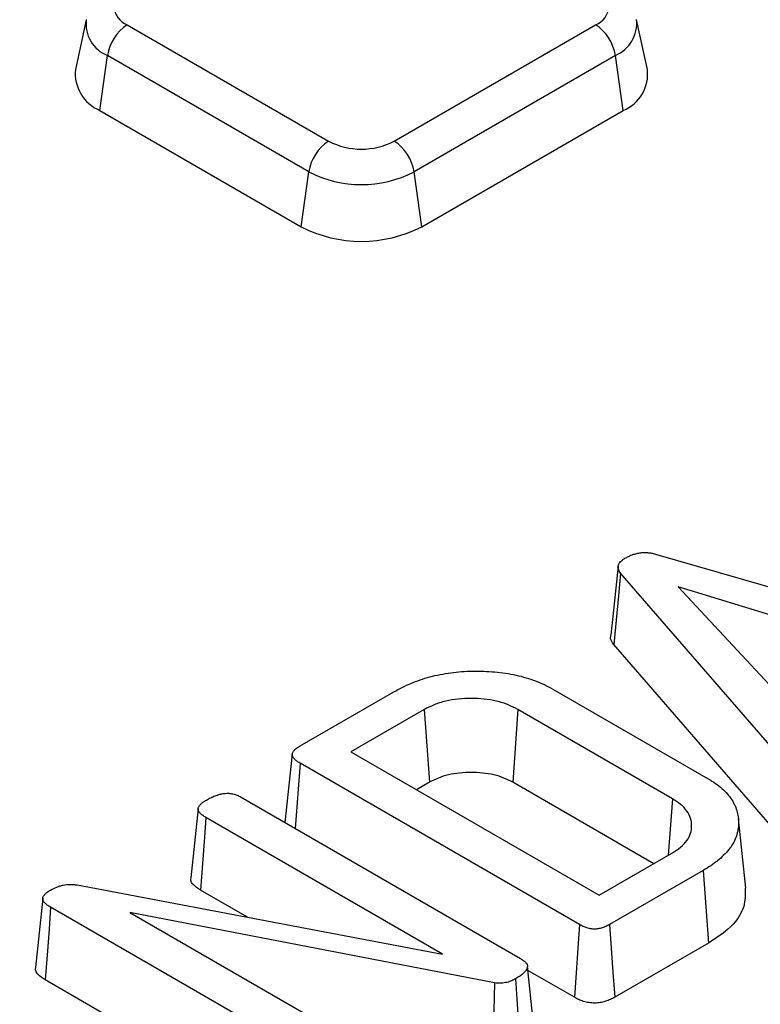
# Model space of a CAD drawing. Units: millimetres. Extents: x 8 to 1020, y -43 to 291.
# Drawn here: x 294 to 299, y 133 to 140 of the extents above; entities that cross this region are included whole.
import ezdxf

# ---------------------------------------------------------------- set-up
doc = ezdxf.new("R2010")
doc.units = ezdxf.units.MM

msp = doc.modelspace()

# ---------------------------------------------------------------- linework, layer by layer
at = {"color": 7, "linetype": 'Continuous', "lineweight": 25}
for p, q in [((294.1698854, 139.8337352), (294.0938288, 139.4842772)), ((294.4583601, 139.797791), (295.8754021, 138.9797501)), ((296.3369786, 138.9797501), (297.7540206, 139.797791)), ((298.1185519, 139.4842772), (298.0424953, 139.8337352)), ((294.2648843, 139.1961753), (294.3190872, 139.5824405)), ((295.7361292, 138.7643996), (294.3190872, 139.5824405)), ((297.8932934, 139.5824405), (296.4762514, 138.7643996)), ((297.9474964, 139.1961753), (297.8932934, 139.5824405)), ((294.2648843, 139.1961753), (295.6819263, 138.3781344)), ((296.5304544, 138.3781344), (297.9474964, 139.1961753)), ((295.6819263, 138.3781344), (295.7361292, 138.7643996)), ((296.5304544, 138.3781344), (296.4762514, 138.7643996)), ((298.1759404, 136.0747322), (300.7878051, 135.3235876)), ((297.912543, 135.9898125), (297.8604268, 135.5035148)), ((299.2383442, 134.4311748), (297.9303124, 135.940238)), ((299.7110683, 135.4219163), (298.3340215, 135.8455241)), ((298.3340215, 135.8455241), (299.0713848, 135.0526349)), ((299.1927454, 133.9261377), (297.8823939, 135.4378771)), ((295.6753504, 134.7257063), (296.3337653, 135.1058012)), ((297.4525448, 135.1258075), (298.5450939, 134.4950923)), ((296.5487747, 134.9814979), (296.0323497, 134.683372)), ((296.5487747, 134.9814979), (296.5849047, 134.4695749)), ((297.2078793, 134.9814979), (297.1717493, 134.4695749)), ((298.2951431, 134.3538339), (297.2078793, 134.9814979)), ((295.6196843, 134.6680062), (295.5680125, 134.1866249)), ((296.0323497, 134.683372), (297.7786912, 133.6752305)), ((297.6415936, 133.4688233), (295.6747962, 134.6042313)), ((296.5849047, 134.4695749), (296.493801, 134.4169818)), ((298.1632173, 133.8972126), (297.1717493, 134.4695749)), ((295.2598528, 134.3645217), (297.225876, 133.2295607)), ((298.2951431, 134.3538339), (298.2654587, 133.9562354)), ((294.9572415, 134.2849482), (294.9049116, 133.7974193)), ((296.6774727, 133.2605952), (295.0124015, 134.2218203)), ((298.8116055, 133.724499), (298.7591775, 134.2129123)), ((297.7786912, 133.6752305), (298.2951431, 133.9733718)), ((298.5104842, 133.84926), (297.8520315, 133.4691433)), ((294.1066191, 133.7477354), (296.6774727, 133.2605952)), ((295.3036262, 133.5209195), (294.9743983, 133.7109787)), ((293.8639741, 133.6544563), (293.8116064, 133.1665923)), ((295.8853875, 132.4555596), (293.919086, 133.5906813)), ((297.0435723, 133.0583129), (294.4771731, 133.5540565)), ((294.4771731, 133.5540565), (296.1345251, 132.5972875)), ((298.5479198, 133.3380907), (297.8887246, 132.9575454)), ((297.3268507, 132.6839547), (297.2743581, 133.1736992)), ((297.6048486, 132.9572554), (297.2772893, 133.1463513)), ((295.0042262, 132.4314628), (293.8816014, 133.0795404))]:
    msp.add_line(p, q, dxfattribs=at)
at = {"color": 7, "linetype": 'Continuous', "lineweight": 25, "flags": 128}
for points in [[(297.9303124, 135.940238), (297.9151913, 135.7817261), (297.8987922, 135.609802), (297.8823939, 135.4378771)], [(295.6747962, 134.6042313), (295.6635353, 134.4506841), (295.6522749, 134.2971366), (295.6410776, 134.1444453)], [(295.0124015, 134.2218203), (295.002198, 134.0846726), (294.9882979, 133.8978258), (294.9743983, 133.7109787)], [(298.5104842, 133.84926), (298.529202, 133.5936754), (298.5479198, 133.3380907)], [(293.919086, 133.5906813), (293.9078251, 133.4371342), (293.8965647, 133.2835867), (293.8816014, 133.0795404)], [(297.6415936, 133.4688233), (297.629719, 133.3034962), (297.6172839, 133.1303757), (297.6048486, 132.9572554)], [(297.8520315, 133.4691433), (297.8638894, 133.3038066), (297.8763068, 133.1306759), (297.8887246, 132.9575454)], [(297.0435723, 133.0583129), (297.0387695, 132.8614358), (297.0348213, 132.7001611), (297.0308664, 132.5388876)], [(297.1901692, 133.0870751), (297.2028538, 132.9099608), (297.2148346, 132.7426971), (297.2268162, 132.5754339)]]:
    msp.add_lwpolyline(points, dxfattribs=at)
at = {"color": 7, "linetype": 'Continuous', "lineweight": 25}
for centre, radius, start, end in [((294.5089258, 139.9310223), 0.1425042, 110.7834208, 249.2165792), ((297.7034549, 139.9310223), 0.1425042, 290.7834208, 69.2165792), ((294.6282961, 139.535178), 0.3128, 122.90676661, 171.3096049), ((297.5840846, 139.535178), 0.3128, 8.6903951, 57.09323339), ((294.3739904, 139.4557868), 0.2816066, 174.19340056, 247.20458553), ((297.8456218, 139.4514932), 0.274892, 291.75253473, 6.84947918), ((296.0453381, 138.717137), 0.3128, 122.90676661, 171.3096049), ((296.1061903, 139.4251698), 0.5016592, 242.60967224, 297.39032776), ((296.1670426, 138.717137), 0.3128, 8.6903951, 57.09323339), ((296.1061903, 139.4786149), 0.8043934, 242.60967224, 297.39032776), ((296.1061903, 139.1969611), 0.9222131, 242.60967224, 297.39032776)]:
    msp.add_arc(centre, radius, start, end, dxfattribs=at)
at = {"color": 8, "linetype": 'Continuous', "lineweight": 25}
for centre, radius, start, end in [((294.4075961, 139.8047595), 0.2392896, 172.59314424, 248.29168406), ((297.7984241, 139.8085395), 0.2451957, 292.76252785, 6.25039722)]:
    msp.add_arc(centre, radius, start, end, dxfattribs=at)
at = {"color": 7, "linetype": 'Continuous', "lineweight": 25}
for points, knots in [([(361.5029187, 120.6998409), (361.2117646, 120.5889965), (360.3672127, 120.2674697), (358.9429233, 119.7585398), (357.2207099, 119.1837993), (355.4671827, 118.6412258), (353.6847388, 118.1308619), (351.8750111, 117.6533666), (350.039869, 117.2091898), (348.1811518, 116.7987947), (346.3007379, 116.422597), (344.4005237, 116.0809811), (342.482427, 115.7742951), (340.5483832, 115.5028518), (338.6003443, 115.2669277), (336.6402762, 115.0667635), (334.6701572, 114.9025632), (332.6919757, 114.7744941), (330.7077283, 114.6826868), (328.7194177, 114.6272349), (326.7290509, 114.608195), (324.738637, 114.6255866), (322.7501854, 114.6793921), (320.7657036, 114.7695567), (318.7871949, 114.8959885), (316.8166563, 115.0585589), (314.8560769, 115.2571022), (312.9074354, 115.491416), (310.9726989, 115.7612618), (309.05382, 116.0663644), (307.1527356, 116.4064128), (305.2713643, 116.7810604), (303.4116048, 117.189925), (301.575334, 117.6325896), (299.7644047, 118.1086026), (297.9806442, 118.6174783), (296.2258519, 119.1586971), (294.5017978, 119.7317064), (292.8102203, 120.3359213), (291.1528248, 120.9707244), (289.5312815, 121.6354673), (287.9472238, 122.3294709), (286.4022465, 123.0520261), (284.8979041, 123.8023949), (283.4357091, 124.5798107), (282.0171303, 125.3834798), (280.643591, 126.2125821), (279.3164681, 127.066272), (278.0370906, 127.9436792), (276.8067384, 128.8439097), (275.6266403, 129.7660477), (274.4979719, 130.7091568), (273.421855, 131.6722822), (272.3993567, 132.6544511), (271.4314904, 133.6546748), (270.5192065, 134.6719491), (269.6634262, 135.7052603), (268.8649132, 136.7535685), (268.1247518, 137.8158778), (267.4425627, 138.8909783), (266.8231657, 139.9784145), (266.3490283, 140.8881409), (266.1046592, 141.4384036), (266.0243671, 141.6192026)], [0, 0, 0, 0, 0.008764979, 0.025424607, 0.042085125, 0.058746067, 0.075407424, 0.09206918, 0.108731318, 0.125393815, 0.14205665, 0.158719795, 0.175383224, 0.19204691, 0.208710824, 0.225374936, 0.242039216, 0.258703635, 0.275368163, 0.292032767, 0.308697419, 0.325362087, 0.342026735, 0.358691327, 0.375355833, 0.392020221, 0.40868446, 0.425348521, 0.442012372, 0.458675983, 0.475339324, 0.492002365, 0.508665079, 0.525327436, 0.541989412, 0.558650981, 0.575312122, 0.591972813, 0.608633041, 0.625292793, 0.641952064, 0.658610856, 0.675269177, 0.691927048, 0.708584502, 0.725241585, 0.741898363, 0.758554921, 0.775211369, 0.791867809, 0.808524384, 0.825181285, 0.841838741, 0.858497022, 0.875156437, 0.89181734, 0.908480126, 0.925145226, 0.9418131, 0.958484219, 0.975159054, 0.991838047, 1, 1, 1, 1]), ([(297.9303124, 135.940238), (297.9265787, 135.9456232), (297.9232376, 135.9505277), (297.917875, 135.9598294), (297.9157644, 135.9645046), (297.912652, 135.9740755), (297.9117665, 135.9786795), (297.9117241, 135.9845552), (297.9119114, 135.9864543), (297.9127297, 135.9909088), (297.9133581, 135.9933536), (297.9149645, 135.9986483), (297.9158593, 136.0012758), (297.917749, 136.005958), (297.9187577, 136.008069), (297.9221141, 136.0138965), (297.9252455, 136.0179011), (297.9329907, 136.0257965), (297.9374722, 136.0295811), (297.9477121, 136.0369055), (297.9539082, 136.0407881), (297.9609516, 136.0451403)], [0.0083221973, 0.0083221973, 0.0083221973, 0.0083221973, 0.125, 0.125, 0.25, 0.25, 0.375, 0.375, 0.4375, 0.4375, 0.5, 0.5, 0.5625, 0.5625, 0.625, 0.625, 0.75, 0.75, 0.875, 0.875, 0.994473351, 0.994473351, 0.994473351, 0.994473351]), ([(297.9609516, 136.0451403), (297.9697042, 136.0499787), (297.9778262, 136.0544324), (297.9896924, 136.0602916), (297.9936604, 136.0621318), (298.0019049, 136.0656936), (298.0061185, 136.067388), (298.0189897, 136.0721868), (298.0278871, 136.075007), (298.0463153, 136.0798837), (298.0557632, 136.0819273), (298.0737593, 136.0847793), (298.0826284, 136.0856386), (298.1003717, 136.0862616), (298.1094832, 136.0860105), (298.1289177, 136.0844915), (298.1382138, 136.0833023), (298.1551141, 136.080072), (298.1647576, 136.0776363), (298.1759404, 136.0747322)], [0.0047656047, 0.0047656047, 0.0047656047, 0.0047656047, 0.125, 0.125, 0.1875, 0.1875, 0.25, 0.25, 0.375, 0.375, 0.5, 0.5, 0.625, 0.625, 0.75, 0.75, 0.875, 0.875, 0.9966447879, 0.9966447879, 0.9966447879, 0.9966447879]), ([(297.8823939, 135.4378771), (297.8694783, 135.4556589), (297.8537982, 135.4772467), (297.8611316, 135.4994252), (297.8624245, 135.5033353)], [0, 0, 0, 0, 0.823696648, 1, 1, 1, 1]), ([(296.3337653, 135.1058012), (296.3536017, 135.1168139), (296.372883, 135.1274982), (296.4119605, 135.1472848), (296.4322425, 135.1565491), (296.4958577, 135.1829851), (296.5408102, 135.1983825), (296.63501, 135.2235949), (296.6842402, 135.233499), (296.759637, 135.243621), (296.7850736, 135.246186), (296.8366798, 135.2498952), (296.8627473, 135.2510506), (296.9409264, 135.2524326), (296.9933415, 135.2505884), (297.070367, 135.2436278), (297.0957746, 135.2405766), (297.1461922, 135.233053), (297.1711018, 135.2286454), (297.2187996, 135.2183109), (297.2419257, 135.2122351), (297.2878095, 135.1984253), (297.3102853, 135.190798), (297.354122, 135.1743526), (297.3751576, 135.1656836), (297.4137999, 135.1472451), (297.4326506, 135.1368373), (297.4525448, 135.1258075)], [0.0003851694, 0.0003851694, 0.0003851694, 0.0003851694, 0.0625, 0.0625, 0.125, 0.125, 0.25, 0.25, 0.375, 0.375, 0.4375, 0.4375, 0.5, 0.5, 0.625, 0.625, 0.6875, 0.6875, 0.75, 0.75, 0.8125, 0.8125, 0.875, 0.875, 0.9375, 0.9375, 0.99960294, 0.99960294, 0.99960294, 0.99960294]), ([(297.2078793, 134.9814979), (297.2075329, 134.9816776), (297.2071864, 134.9818574), (297.2068399, 134.9820372), (297.1866159, 134.992531), (297.1648848, 135.0039047), (297.1136308, 135.0246756), (297.0859058, 135.0332067), (297.0286744, 135.0466281), (296.9990068, 135.0515605), (296.9387961, 135.0579608), (296.9084412, 135.059415), (296.8482128, 135.059415), (296.8178579, 135.0579608), (296.7576472, 135.0515605), (296.7279796, 135.0466281), (296.6707482, 135.0332067), (296.6430232, 135.0246756), (296.5917692, 135.0039047), (296.5700381, 134.992531), (296.5498141, 134.9820372), (296.5494677, 134.9818574), (296.5491212, 134.9816776), (296.5487747, 134.9814979)], [-0.002141525, -0.002141525, -0.002141525, -0.002141525, 0, 0, 0, 0.125, 0.125, 0.25, 0.25, 0.375, 0.375, 0.5, 0.5, 0.625, 0.625, 0.75, 0.75, 0.875, 0.875, 1, 1, 1, 1.002141525, 1.002141525, 1.002141525, 1.002141525]), ([(295.6747962, 134.6042313), (295.6655205, 134.6098026), (295.6573957, 134.6147518), (295.6478498, 134.6216546), (295.6450698, 134.6238922), (295.6395309, 134.6288465), (295.636881, 134.6314766), (295.6318277, 134.6369999), (295.6294004, 134.6399077), (295.6254618, 134.6452479), (295.6238878, 134.6477627), (295.6215602, 134.6524484), (295.6207665, 134.654691), (295.6196745, 134.6595643), (295.6194191, 134.6621019), (295.6195535, 134.6698339), (295.6207953, 134.674872), (295.6245034, 134.6823925), (295.6260838, 134.6849789), (295.6298978, 134.6902762), (295.6321596, 134.6930241), (295.6370357, 134.6983243), (295.6396658, 134.7008913), (295.6452768, 134.7058198), (295.6481731, 134.7081142), (295.6579709, 134.7151476), (295.6661285, 134.7201364), (295.6753504, 134.7257063)], [0.0015782931, 0.0015782931, 0.0015782931, 0.0015782931, 0.125, 0.125, 0.1875, 0.1875, 0.25, 0.25, 0.3125, 0.3125, 0.375, 0.375, 0.4375, 0.4375, 0.5, 0.5, 0.625, 0.625, 0.6875, 0.6875, 0.75, 0.75, 0.8125, 0.8125, 0.875, 0.875, 0.9981953092, 0.9981953092, 0.9981953092, 0.9981953092]), ([(297.1717493, 134.4695749), (297.1515144, 134.4800744), (297.1312794, 134.4905738), (297.0869152, 134.5085527), (297.0627369, 134.5160069), (297.0123306, 134.5278277), (296.9861005, 134.5321948), (296.9326903, 134.5378722), (296.9055087, 134.5391869), (296.8511454, 134.5391869), (296.8239637, 134.5378722), (296.7705535, 134.5321948), (296.7443234, 134.5278277), (296.6939172, 134.5160069), (296.6697389, 134.5085527), (296.6253746, 134.4905738), (296.6051397, 134.4800744), (296.5849047, 134.4695749)], [0, 0, 0, 0, 0.125, 0.125, 0.25, 0.25, 0.375, 0.375, 0.5, 0.5, 0.625, 0.625, 0.75, 0.75, 0.875, 0.875, 1, 1, 1, 1]), ([(298.5450939, 134.4950923), (298.5641806, 134.4836181), (298.5821163, 134.4727889), (298.6138555, 134.4505245), (298.6288007, 134.4383555), (298.6713281, 134.4004006), (298.6948728, 134.3741913), (298.730112, 134.3187204), (298.7427551, 134.2891888), (298.7548378, 134.2447136), (298.7575794, 134.2299469), (298.7603983, 134.2000492), (298.7605905, 134.1848065), (298.7590236, 134.1545544), (298.7571611, 134.139654), (298.7507347, 134.1099722), (298.7462243, 134.0950684), (298.7350445, 134.0657202), (298.7283401, 134.0513939), (298.7120494, 134.023331), (298.7025074, 134.0095832), (298.6698243, 133.9691535), (298.642681, 133.9429655), (298.6049503, 133.9120465), (298.5972285, 133.9059919), (298.5813743, 133.8942003), (298.5732968, 133.8885066), (298.5480454, 133.8717246), (298.5295962, 133.8606771), (298.5104842, 133.84926)], [0.0003985533, 0.0003985533, 0.0003985533, 0.0003985533, 0.0625, 0.0625, 0.125, 0.125, 0.25, 0.25, 0.375, 0.375, 0.4375, 0.4375, 0.5, 0.5, 0.5625, 0.5625, 0.625, 0.625, 0.6875, 0.6875, 0.75, 0.75, 0.875, 0.875, 0.90625, 0.90625, 0.9375, 0.9375, 0.9996621264, 0.9996621264, 0.9996621264, 0.9996621264]), ([(295.0151886, 134.3445959), (295.0258896, 134.3505932), (295.0358973, 134.3561651), (295.0505973, 134.3634643), (295.0554108, 134.3656999), (295.0655731, 134.3700514), (295.0708723, 134.3721523), (295.0818599, 134.3762131), (295.0876359, 134.3782035), (295.0991083, 134.3819086), (295.1046669, 134.3835674), (295.1153936, 134.3864065), (295.1204586, 134.3875662), (295.1306578, 134.389468), (295.1359803, 134.39025), (295.1469881, 134.3914693), (295.1528393, 134.3919195), (295.1637497, 134.3923927), (295.1688057, 134.3924088), (295.1778745, 134.3920143), (295.1818504, 134.391621), (295.1913004, 134.3902019), (295.1964526, 134.3891939), (295.2073834, 134.3866481), (295.2127724, 134.3852122), (295.2226157, 134.3821823), (295.227097, 134.3805935), (295.2396188, 134.3754288), (295.2489346, 134.3704842), (295.2598528, 134.3645217)], [0.0026790925, 0.0026790925, 0.0026790925, 0.0026790925, 0.125, 0.125, 0.1875, 0.1875, 0.25, 0.25, 0.3125, 0.3125, 0.375, 0.375, 0.4375, 0.4375, 0.5, 0.5, 0.5625, 0.5625, 0.625, 0.625, 0.6875, 0.6875, 0.75, 0.75, 0.8125, 0.8125, 0.875, 0.875, 0.9980546638, 0.9980546638, 0.9980546638, 0.9980546638]), ([(295.0124015, 134.2218203), (295.003548, 134.2274446), (294.9954441, 134.2326376), (294.9813952, 134.2427876), (294.975439, 134.2478023), (294.9687789, 134.2550076), (294.9669341, 134.2573528), (294.9635351, 134.2624787), (294.9620404, 134.2651888), (294.9594722, 134.2708586), (294.9584461, 134.2737032), (294.9572131, 134.2787397), (294.9569723, 134.2809425), (294.9571517, 134.2850602), (294.9575912, 134.2873821), (294.9592417, 134.2924576), (294.9604751, 134.2952604), (294.9649501, 134.3035945), (294.9689955, 134.3090917), (294.9764083, 134.3170236), (294.9790944, 134.3196025), (294.9848506, 134.3245847), (294.987844, 134.3269269), (294.9978444, 134.3340527), (295.0060154, 134.3390523), (295.0151886, 134.3445959)], [0.0038152423, 0.0038152423, 0.0038152423, 0.0038152423, 0.125, 0.125, 0.25, 0.25, 0.3125, 0.3125, 0.375, 0.375, 0.4375, 0.4375, 0.5, 0.5, 0.5625, 0.5625, 0.625, 0.625, 0.75, 0.75, 0.8125, 0.8125, 0.875, 0.875, 0.997011657, 0.997011657, 0.997011657, 0.997011657]), ([(298.2951431, 133.9733718), (298.2954624, 133.9735775), (298.2957818, 133.9737832), (298.2961012, 133.9739889), (298.3142459, 133.9856767), (298.3338562, 133.9982072), (298.3698253, 134.0276118), (298.3848534, 134.0435756), (298.4082889, 134.0768914), (298.4165947, 134.0940783), (298.4274854, 134.1286778), (298.4300874, 134.146173), (298.4300874, 134.1810327), (298.4274854, 134.1985278), (298.4165947, 134.2331274), (298.4082889, 134.2503143), (298.3848534, 134.28363), (298.3698253, 134.2995938), (298.3338562, 134.3289984), (298.3142459, 134.341529), (298.2961012, 134.3532167), (298.2957818, 134.3534224), (298.2954624, 134.3536281), (298.2951431, 134.3538339)], [-0.002200099, -0.002200099, -0.002200099, -0.002200099, 0, 0, 0, 0.125, 0.125, 0.25, 0.25, 0.375, 0.375, 0.5, 0.5, 0.625, 0.625, 0.75, 0.75, 0.875, 0.875, 1, 1, 1, 1.002200099, 1.002200099, 1.002200099, 1.002200099]), ([(293.9187699, 133.7116305), (293.9344615, 133.7198526), (293.9487623, 133.7272116), (293.9698278, 133.7358261), (293.9770014, 133.7383683), (293.9920667, 133.7429093), (293.9998302, 133.7448621), (294.0235285, 133.749657), (294.0399265, 133.7514128), (294.0628285, 133.7515116), (294.0709371, 133.7511164), (294.0882427, 133.7497144), (294.0970999, 133.7487761), (294.1066191, 133.7477354)], [0.0070533028, 0.0070533028, 0.0070533028, 0.0070533028, 0.25, 0.25, 0.375, 0.375, 0.5, 0.5, 0.75, 0.75, 0.875, 0.875, 0.9870498122, 0.9870498122, 0.9870498122, 0.9870498122]), ([(294.9743983, 133.7109787), (294.954962, 133.7237755), (294.9242577, 133.7439911), (294.9041301, 133.7757832), (294.9066032, 133.791499), (294.9075263, 133.7973653)], [0, 0, 0, 0, 0.5194703512, 0.8206303402, 1, 1, 1, 1]), ([(293.919086, 133.5906813), (293.9098102, 133.5962526), (293.9016855, 133.6012019), (293.8921396, 133.6081047), (293.8893595, 133.6103423), (293.8838207, 133.6152965), (293.8811707, 133.6179267), (293.8761175, 133.6234499), (293.8736902, 133.6263578), (293.8697516, 133.6316979), (293.8681776, 133.6342128), (293.86585, 133.6388984), (293.8650563, 133.641141), (293.8639643, 133.6460144), (293.8637089, 133.6485519), (293.8638433, 133.6562839), (293.865085, 133.6613221), (293.8687932, 133.6688426), (293.8703736, 133.671429), (293.8741875, 133.6767263), (293.8764494, 133.6794741), (293.8813255, 133.6847744), (293.8839556, 133.6873414), (293.8895666, 133.6922698), (293.8924629, 133.6945642), (293.9020555, 133.7014503), (293.9099048, 133.7062717), (293.9187699, 133.7116305)], [0.0015782932, 0.0015782932, 0.0015782932, 0.0015782932, 0.125, 0.125, 0.1875, 0.1875, 0.25, 0.25, 0.3125, 0.3125, 0.375, 0.375, 0.4375, 0.4375, 0.5, 0.5, 0.625, 0.625, 0.6875, 0.6875, 0.75, 0.75, 0.8125, 0.8125, 0.875, 0.875, 0.9943056022, 0.9943056022, 0.9943056022, 0.9943056022]), ([(298.8062426, 133.7246374), (298.8073178, 133.6813136), (298.8098477, 133.579371), (298.7093544, 133.4429998), (298.5950811, 133.3687387), (298.5479198, 133.3380907)], [0, 0, 0, 0, 0.30267762, 0.712211099, 1, 1, 1, 1]), ([(297.8520315, 133.4691433), (297.8423812, 133.4638228), (297.8337295, 133.4591107), (297.8215048, 133.4534302), (297.8175105, 133.4517462), (297.808991, 133.4485077), (297.8045753, 133.4469992), (297.7909762, 133.4428444), (297.7815679, 133.4406006), (297.7629906, 133.4374736), (297.7540281, 133.4366283), (297.7386112, 133.4365394), (297.7301553, 133.4372447), (297.7170816, 133.4394617), (297.7125597, 133.4404047), (297.7032026, 133.4426802), (297.6982623, 133.4440398), (297.6888114, 133.4469109), (297.684287, 133.4484308), (297.6757233, 133.4516274), (297.6718269, 133.4532441), (297.6598286, 133.4587787), (297.6512461, 133.4634716), (297.6415936, 133.4688233)], [0.0018356967, 0.0018356967, 0.0018356967, 0.0018356967, 0.125, 0.125, 0.1875, 0.1875, 0.25, 0.25, 0.375, 0.375, 0.5, 0.5, 0.625, 0.625, 0.6875, 0.6875, 0.75, 0.75, 0.8125, 0.8125, 0.875, 0.875, 0.9983915744, 0.9983915744, 0.9983915744, 0.9983915744]), ([(297.225876, 133.2295607), (297.2357592, 133.2232004), (297.2443657, 133.2175561), (297.2578063, 133.2068181), (297.2631881, 133.2012893), (297.2707247, 133.1901789), (297.2731224, 133.1842529), (297.2744243, 133.1754034), (297.2744756, 133.1724707), (297.2738171, 133.1667586), (297.273111, 133.1639858), (297.269672, 133.1550224), (297.2656263, 133.1484472), (297.2553027, 133.1354548), (297.248888, 133.1288336), (297.2383003, 133.1194171), (297.2345924, 133.1163555), (297.2268419, 133.1104121), (297.2228237, 133.1075556), (297.2100092, 133.0989851), (297.2004219, 133.0932092), (297.1901692, 133.0870751)], [0.0038226678, 0.0038226678, 0.0038226678, 0.0038226678, 0.125, 0.125, 0.25, 0.25, 0.375, 0.375, 0.4375, 0.4375, 0.5, 0.5, 0.625, 0.625, 0.75, 0.75, 0.8125, 0.8125, 0.875, 0.875, 0.9956110615, 0.9956110615, 0.9956110615, 0.9956110615]), ([(293.8816014, 133.0795404), (293.861691, 133.0928772), (293.8304583, 133.1137982), (293.8098464, 133.1458858), (293.812817, 133.1612009), (293.8138484, 133.166518)], [0, 0, 0, 0, 0.534445739, 0.838366405, 1, 1, 1, 1]), ([(297.1901692, 133.0870751), (297.177335, 133.0802944), (297.1660589, 133.0744926), (297.1502391, 133.06818), (297.1448329, 133.0663493), (297.1330219, 133.0629586), (297.1267784, 133.0614589), (297.1073171, 133.0576018), (297.0943382, 133.0560957), (297.0726529, 133.0557689), (297.0596859, 133.0567847), (297.0435723, 133.0583129)], [0.0074258125, 0.0074258125, 0.0074258125, 0.0074258125, 0.25, 0.25, 0.375, 0.375, 0.5, 0.5, 0.75, 0.75, 0.9810139771, 0.9810139771, 0.9810139771, 0.9810139771]), ([(297.8887246, 132.9575454), (297.8789034, 132.952129), (297.8690821, 132.9467126), (297.8532612, 132.939361), (297.8477874, 132.9370475), (297.8364522, 132.9327386), (297.8305993, 132.9307396), (297.8125905, 132.9252377), (297.800007, 132.9222142), (297.7739389, 132.9178264), (297.7604165, 132.9164354), (297.7332709, 132.9162789), (297.7196623, 132.9175155), (297.7001364, 132.9208266), (297.6937585, 132.9221696), (297.6812459, 132.9252125), (297.675106, 132.9269065), (297.6630768, 132.9305608), (297.6571966, 132.9325317), (297.6458081, 132.9367828), (297.6403096, 132.9390683), (297.6244547, 132.9463818), (297.6146517, 132.9518186), (297.6048486, 132.9572554)], [0, 0, 0, 0, 0.125, 0.125, 0.1875, 0.1875, 0.25, 0.25, 0.375, 0.375, 0.5, 0.5, 0.625, 0.625, 0.6875, 0.6875, 0.75, 0.75, 0.8125, 0.8125, 0.875, 0.875, 1, 1, 1, 1])]:
    msp.add_open_spline(points, degree=3, knots=knots, dxfattribs=at)

doc.saveas('drawing.dxf')
